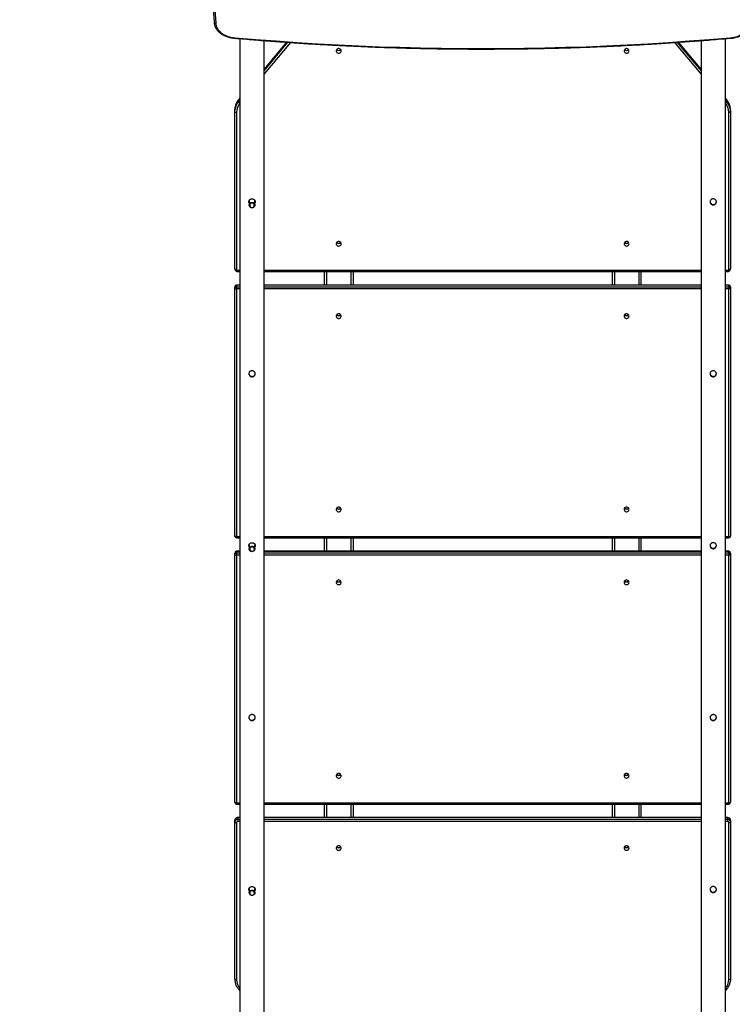
# Model space of a CAD drawing. Units: centimetres. Extents: x 4636 to 6583, y -972 to 451.
# Drawn here: x 5806 to 5929, y -520 to -349 of the extents above; entities that cross this region are included whole.
import ezdxf

# ---------------------------------------------------------------- set-up
doc = ezdxf.new("R2010")
doc.units = ezdxf.units.CM
doc.layers.add('VP-DIM', color=7, linetype='Continuous')
doc.layers.add('VP-EQ', color=7, linetype='Continuous', true_color=0x8a3492)
doc.dimstyles.new('Strefa', dxfattribs={"dimtxt": 14, "dimasz": 20, "dimexe": 20, "dimexo": 50, "dimgap": 20, "dimtad": 0, "dimdec": 0, "dimzin": 0, "dimdsep": 46, "dimtxsty": 'Standard', "dimcen": 0.09, "dimadec": 0, "dimazin": 0, "dimtfac": 1, "dimtdec": 4, "dimtofl": 0, "dimtmove": 0, "dimatfit": 3, "dimfxl": 70, "dimfxlon": 1, "dimtolj": 1, "dimtzin": 0, "dimarcsym": 0})

# ---------------------------------------------------------------- blocks, each defined once
blk = doc.blocks.new('0211-1')
at = {"layer": 'VP-EQ', "color": 0, "linetype": 'Continuous', "lineweight": 25}
for p, q in [((3214.52, 513.5), (3217.76, 470.21)), ((3214.82, 513.32), (3218.06, 470.02)), ((3222.25, 467.27), (3222.25, 292.48)), ((3306.59, 292.48), (3306.59, 467.27)), ((3226.49, 292.79), (3226.49, 466.93)), ((3230.38, 466.64), (3226.49, 461.98)), ((3230.39, 466.64), (3226.49, 461.97)), ((3226.49, 461.69), (3230.61, 466.63)), ((3231.04, 466.6), (3226.49, 461.14)), ((3302.35, 461.14), (3297.79, 466.6)), ((3298.23, 466.62), (3302.35, 461.69)), ((3302.35, 461.97), (3298.44, 466.64)), ((3302.35, 461.98), (3298.45, 466.64)), ((3302.35, 466.93), (3302.35, 292.8)), ((3222.25, 456.91), (3222.02, 456.64)), ((3222.25, 456.9), (3222.02, 456.62)), ((3306.81, 456.64), (3306.59, 456.91)), ((3306.81, 456.62), (3306.59, 456.9)), ((3222.02, 456.62), (3222.02, 456.35)), ((3222.02, 456.35), (3222.25, 456.62)), ((3306.59, 456.62), (3306.81, 456.35)), ((3306.81, 456.35), (3306.81, 456.62)), ((3221.37, 454.57), (3221.37, 454.85)), ((3221.37, 427.3), (3221.37, 454.57)), ((3221.67, 454.48), (3221.67, 427.21)), ((3307.17, 427.21), (3307.17, 454.48)), ((3307.47, 454.85), (3307.47, 454.57)), ((3307.47, 454.57), (3307.47, 427.3)), ((3223.87, 439.13), (3223.87, 438.35)), ((3224.87, 438.35), (3224.87, 439.13)), ((3221.87, 427.02), (3222.25, 427.02)), ((3221.87, 426.81), (3221.87, 427.02)), ((3221.87, 426.81), (3222.25, 426.81)), ((3226.49, 427.02), (3302.35, 427.02)), ((3226.49, 426.81), (3302.35, 426.81)), ((3236.92, 426.81), (3236.92, 424.45)), ((3237.32, 426.81), (3237.32, 424.45)), ((3241.52, 426.81), (3241.52, 424.45)), ((3241.92, 426.81), (3241.92, 424.45)), ((3286.92, 426.81), (3286.92, 424.45)), ((3287.32, 426.81), (3287.32, 424.45)), ((3291.52, 426.81), (3291.52, 424.45)), ((3291.92, 426.81), (3291.92, 424.45)), ((3306.59, 427.02), (3306.97, 427.02)), ((3306.59, 426.81), (3306.97, 426.81)), ((3306.97, 426.81), (3306.97, 427.02)), ((3222.25, 424.45), (3221.67, 424.45)), ((3221.67, 424.45), (3221.67, 424.44)), ((3221.67, 424.44), (3221.67, 424.16)), ((3222.25, 424.44), (3221.67, 424.44)), ((3302.35, 424.45), (3226.49, 424.45)), ((3302.35, 424.44), (3226.49, 424.44)), ((3307.17, 424.45), (3306.59, 424.45)), ((3307.17, 424.44), (3306.59, 424.44)), ((3307.17, 424.45), (3307.17, 424.44)), ((3307.17, 424.16), (3307.17, 424.44)), ((3221.37, 423.88), (3221.37, 424.15)), ((3221.37, 380.86), (3221.37, 423.88)), ((3221.67, 424.16), (3221.67, 423.78)), ((3221.67, 424.16), (3222.25, 424.16)), ((3221.67, 423.78), (3221.67, 380.76)), ((3222.25, 423.78), (3221.67, 423.78)), ((3226.49, 424.16), (3302.35, 424.16)), ((3302.35, 423.78), (3226.49, 423.78)), ((3306.59, 424.16), (3307.17, 424.16)), ((3307.17, 423.78), (3306.59, 423.78)), ((3307.17, 424.16), (3307.17, 423.78)), ((3307.17, 380.76), (3307.17, 423.78)), ((3307.47, 424.15), (3307.47, 423.88)), ((3307.47, 423.88), (3307.47, 380.86)), ((3221.67, 380.76), (3222.25, 380.76)), ((3221.67, 380.76), (3221.67, 380.56)), ((3221.67, 380.56), (3222.25, 380.56)), ((3226.49, 380.76), (3302.35, 380.76)), ((3226.49, 380.56), (3302.35, 380.56)), ((3236.92, 380.56), (3236.92, 378.2)), ((3237.32, 380.56), (3237.32, 378.2)), ((3241.52, 380.56), (3241.52, 378.2)), ((3241.92, 380.56), (3241.92, 378.2)), ((3286.92, 380.56), (3286.92, 378.2)), ((3287.32, 380.56), (3287.32, 378.2)), ((3291.52, 380.56), (3291.52, 378.2)), ((3291.92, 380.56), (3291.92, 378.2)), ((3306.59, 380.76), (3307.17, 380.76)), ((3306.59, 380.56), (3307.17, 380.56)), ((3307.17, 380.76), (3307.17, 380.56)), ((3222.25, 378.2), (3221.67, 378.2)), ((3221.67, 378.2), (3221.67, 378.18)), ((3221.67, 378.18), (3221.67, 377.91)), ((3222.25, 378.18), (3221.67, 378.18)), ((3223.87, 379.4), (3223.87, 378.62)), ((3224.87, 378.62), (3224.87, 379.39)), ((3302.35, 378.2), (3226.49, 378.2)), ((3302.35, 378.18), (3226.49, 378.18)), ((3307.17, 378.2), (3306.59, 378.2)), ((3307.17, 378.18), (3306.59, 378.18)), ((3307.17, 378.2), (3307.17, 378.18)), ((3307.17, 377.91), (3307.17, 378.18)), ((3221.37, 377.62), (3221.37, 377.9)), ((3221.37, 334.6), (3221.37, 377.62)), ((3221.67, 377.91), (3221.67, 377.53)), ((3221.67, 377.91), (3222.25, 377.91)), ((3221.67, 377.53), (3221.67, 334.51)), ((3222.25, 377.53), (3221.67, 377.53)), ((3226.49, 377.91), (3302.35, 377.91)), ((3302.35, 377.53), (3226.49, 377.53)), ((3306.59, 377.91), (3307.17, 377.91)), ((3307.17, 377.53), (3306.59, 377.53)), ((3307.17, 377.91), (3307.17, 377.53)), ((3307.17, 334.51), (3307.17, 377.53)), ((3307.47, 377.9), (3307.47, 377.62)), ((3307.47, 377.62), (3307.47, 334.6)), ((3221.67, 334.51), (3222.25, 334.51)), ((3221.67, 334.51), (3221.67, 334.3)), ((3221.67, 334.3), (3222.25, 334.3)), ((3226.49, 334.51), (3302.35, 334.51)), ((3226.49, 334.3), (3302.35, 334.3)), ((3236.92, 334.3), (3236.92, 331.94)), ((3237.32, 334.3), (3237.32, 331.94)), ((3241.52, 334.3), (3241.52, 331.94)), ((3241.92, 334.3), (3241.92, 331.94)), ((3286.92, 334.3), (3286.92, 331.94)), ((3287.32, 334.3), (3287.32, 331.94)), ((3291.52, 334.3), (3291.52, 331.94)), ((3291.92, 334.3), (3291.92, 331.94)), ((3306.59, 334.51), (3307.17, 334.51)), ((3306.59, 334.3), (3307.17, 334.3)), ((3307.17, 334.51), (3307.17, 334.3)), ((3222.25, 331.94), (3221.87, 331.94)), ((3221.87, 331.94), (3221.87, 331.93)), ((3221.87, 331.93), (3221.87, 331.65)), ((3222.25, 331.93), (3221.87, 331.93)), ((3302.35, 331.94), (3226.49, 331.94)), ((3302.35, 331.93), (3226.49, 331.93)), ((3306.97, 331.94), (3306.59, 331.94)), ((3306.97, 331.93), (3306.59, 331.93)), ((3306.97, 331.94), (3306.97, 331.93)), ((3306.97, 331.65), (3306.97, 331.93)), ((3221.37, 331.17), (3221.37, 331.45)), ((3221.37, 303.91), (3221.37, 331.17)), ((3221.67, 331.08), (3221.67, 303.82)), ((3221.87, 331.65), (3221.87, 331.27)), ((3221.87, 331.65), (3222.25, 331.65)), ((3222.25, 331.27), (3221.87, 331.27)), ((3226.49, 331.65), (3302.35, 331.65)), ((3302.35, 331.27), (3226.49, 331.27)), ((3306.59, 331.65), (3306.97, 331.65)), ((3306.97, 331.27), (3306.59, 331.27)), ((3306.97, 331.65), (3306.97, 331.27)), ((3307.17, 303.82), (3307.17, 331.08)), ((3307.47, 331.45), (3307.47, 331.17)), ((3307.47, 331.17), (3307.47, 303.91)), ((3223.87, 319.67), (3223.87, 318.88)), ((3224.87, 318.88), (3224.87, 319.66)), ((3222.02, 302.12), (3222.25, 301.85)), ((3306.59, 301.85), (3306.81, 302.12))]:
    blk.add_line(p, q, dxfattribs=at)
at = {"layer": 'VP-EQ', "color": 0, "linetype": 'Continuous', "lineweight": 25, "flags": 128}
for points in [[(3218.06, 470.02), (3218.08, 469.76), (3218.13, 469.51), (3218.22, 469.26), (3218.34, 469.02), (3218.5, 468.78), (3218.69, 468.56), (3218.91, 468.36), (3219.16, 468.17), (3219.43, 468), (3219.72, 467.85), (3220.04, 467.72), (3220.37, 467.61), (3220.71, 467.53), (3221.07, 467.47), (3221.43, 467.43)], [(3307.41, 467.43), (3307.77, 467.47), (3308.12, 467.53), (3308.47, 467.61), (3308.8, 467.72), (3309.11, 467.85), (3309.41, 468), (3309.68, 468.17), (3309.92, 468.36), (3310.14, 468.56), (3310.33, 468.78), (3310.49, 469.02), (3310.61, 469.26), (3310.7, 469.51), (3310.76, 469.76), (3310.78, 470.02)], [(3221.43, 467.43), (3224.99, 467.13), (3228.56, 466.86), (3232.14, 466.61), (3235.72, 466.39), (3239.3, 466.19), (3242.88, 466.02), (3246.47, 465.87), (3250.05, 465.76), (3253.64, 465.66), (3257.23, 465.6), (3260.83, 465.56), (3264.42, 465.55), (3268.01, 465.56), (3271.6, 465.6), (3275.19, 465.66), (3278.78, 465.76), (3282.37, 465.87), (3285.95, 466.02), (3289.54, 466.19), (3293.12, 466.39), (3296.7, 466.61), (3300.27, 466.86), (3303.84, 467.13), (3307.41, 467.43)], [(3239.84, 465.14), (3239.82, 465.26), (3239.77, 465.37), (3239.68, 465.45), (3239.57, 465.51), (3239.45, 465.54), (3239.32, 465.53), (3239.2, 465.49), (3239.11, 465.41), (3239.03, 465.31), (3239, 465.2), (3239, 465.08), (3239.03, 464.96), (3239.11, 464.86), (3239.2, 464.79), (3239.32, 464.74), (3239.45, 464.73), (3239.57, 464.76), (3239.68, 464.82), (3239.77, 464.91), (3239.82, 465.02), (3239.84, 465.14)], [(3289.84, 465.14), (3289.82, 465.26), (3289.77, 465.37), (3289.68, 465.45), (3289.57, 465.51), (3289.45, 465.54), (3289.32, 465.53), (3289.2, 465.49), (3289.11, 465.41), (3289.03, 465.31), (3289, 465.2), (3289, 465.08), (3289.03, 464.96), (3289.11, 464.86), (3289.2, 464.79), (3289.32, 464.74), (3289.45, 464.73), (3289.57, 464.76), (3289.68, 464.82), (3289.77, 464.91), (3289.82, 465.02), (3289.84, 465.14)], [(3221.37, 454.57), (3221.38, 454.81), (3221.4, 455.01)], [(3222.02, 456.64), (3222.02, 456.64), (3222.02, 456.62)], [(3306.81, 456.62), (3306.81, 456.64), (3306.81, 456.64)], [(3221.37, 454.57), (3221.37, 454.55), (3221.39, 454.54), (3221.42, 454.52), (3221.45, 454.51), (3221.5, 454.49), (3221.55, 454.49), (3221.61, 454.48), (3221.67, 454.48)], [(3307.17, 454.48), (3307.23, 454.48), (3307.28, 454.49), (3307.33, 454.49), (3307.38, 454.51), (3307.42, 454.52), (3307.44, 454.54), (3307.46, 454.55), (3307.47, 454.57)], [(3224.5, 437.89), (3224.36, 437.88), (3224.23, 437.9), (3224.1, 437.95), (3224, 438.03), (3223.92, 438.14), (3223.88, 438.26), (3223.87, 438.39), (3223.9, 438.51), (3223.96, 438.63), (3224.06, 438.72), (3224.17, 438.79), (3224.3, 438.82), (3224.44, 438.82), (3224.57, 438.78), (3224.69, 438.71), (3224.78, 438.62), (3224.84, 438.5), (3224.87, 438.38), (3224.86, 438.25), (3224.81, 438.13), (3224.73, 438.02), (3224.62, 437.94), (3224.5, 437.89)], [(3224.47, 437.95), (3224.58, 438), (3224.67, 438.07), (3224.73, 438.17), (3224.76, 438.28), (3224.76, 438.39), (3224.72, 438.5), (3224.65, 438.59), (3224.55, 438.65), (3224.44, 438.69), (3224.32, 438.7), (3224.21, 438.67), (3224.11, 438.61), (3224.03, 438.52), (3223.98, 438.42), (3223.97, 438.3), (3223.99, 438.19), (3224.05, 438.09), (3224.13, 438.01), (3224.23, 437.96), (3224.35, 437.94), (3224.47, 437.95)], [(3239.84, 431.64), (3239.82, 431.75), (3239.77, 431.86), (3239.68, 431.95), (3239.57, 432.01), (3239.45, 432.04), (3239.32, 432.03), (3239.2, 431.99), (3239.11, 431.91), (3239.03, 431.81), (3239, 431.7), (3239, 431.58), (3239.03, 431.46), (3239.11, 431.36), (3239.2, 431.29), (3239.32, 431.24), (3239.45, 431.23), (3239.57, 431.26), (3239.68, 431.32), (3239.77, 431.41), (3239.82, 431.52), (3239.84, 431.64)], [(3289.84, 431.64), (3289.82, 431.75), (3289.77, 431.86), (3289.68, 431.95), (3289.57, 432.01), (3289.45, 432.04), (3289.32, 432.03), (3289.2, 431.99), (3289.11, 431.91), (3289.03, 431.81), (3289, 431.7), (3289, 431.58), (3289.03, 431.46), (3289.11, 431.36), (3289.2, 431.29), (3289.32, 431.24), (3289.45, 431.23), (3289.57, 431.26), (3289.68, 431.32), (3289.77, 431.41), (3289.82, 431.52), (3289.84, 431.64)], [(3221.37, 427.3), (3221.37, 427.28), (3221.39, 427.27), (3221.42, 427.25), (3221.45, 427.24), (3221.5, 427.23), (3221.55, 427.22), (3221.61, 427.21), (3221.67, 427.21)], [(3307.17, 427.21), (3307.23, 427.21), (3307.28, 427.22), (3307.33, 427.23), (3307.38, 427.24), (3307.42, 427.25), (3307.44, 427.27), (3307.46, 427.28), (3307.47, 427.3)], [(3221.37, 423.88), (3221.37, 423.86), (3221.39, 423.84), (3221.42, 423.82), (3221.45, 423.81), (3221.5, 423.8), (3221.55, 423.79), (3221.61, 423.79), (3221.67, 423.78)], [(3307.47, 423.88), (3307.46, 423.86), (3307.44, 423.84), (3307.42, 423.82), (3307.38, 423.81), (3307.33, 423.8), (3307.28, 423.79), (3307.23, 423.79), (3307.17, 423.78)], [(3239.42, 419.48), (3239.29, 419.46), (3239.18, 419.41), (3239.08, 419.32), (3239.02, 419.22), (3238.99, 419.1), (3239, 418.98), (3239.05, 418.87), (3239.13, 418.78), (3239.23, 418.71), (3239.35, 418.67), (3239.48, 418.67), (3239.6, 418.71), (3239.71, 418.78), (3239.79, 418.87), (3239.83, 418.98), (3239.84, 419.1), (3239.81, 419.22), (3239.75, 419.32), (3239.66, 419.41), (3239.54, 419.46), (3239.42, 419.48)], [(3289.42, 419.48), (3289.29, 419.46), (3289.18, 419.41), (3289.08, 419.32), (3289.02, 419.22), (3288.99, 419.1), (3289, 418.98), (3289.05, 418.87), (3289.13, 418.78), (3289.23, 418.71), (3289.35, 418.67), (3289.48, 418.67), (3289.6, 418.71), (3289.71, 418.78), (3289.79, 418.87), (3289.83, 418.98), (3289.84, 419.1), (3289.81, 419.22), (3289.75, 419.32), (3289.66, 419.41), (3289.54, 419.46), (3289.42, 419.48)], [(3239.42, 385.88), (3239.29, 385.86), (3239.18, 385.81), (3239.08, 385.73), (3239.02, 385.62), (3238.99, 385.51), (3239, 385.39), (3239.05, 385.27), (3239.13, 385.18), (3239.23, 385.11), (3239.35, 385.08), (3239.48, 385.08), (3239.6, 385.11), (3239.71, 385.18), (3239.79, 385.27), (3239.83, 385.39), (3239.84, 385.51), (3239.81, 385.62), (3239.75, 385.73), (3239.66, 385.81), (3239.54, 385.86), (3239.42, 385.88)], [(3289.42, 385.88), (3289.29, 385.86), (3289.18, 385.81), (3289.08, 385.73), (3289.02, 385.62), (3288.99, 385.51), (3289, 385.39), (3289.05, 385.27), (3289.13, 385.18), (3289.23, 385.11), (3289.35, 385.08), (3289.48, 385.08), (3289.6, 385.11), (3289.71, 385.18), (3289.79, 385.27), (3289.83, 385.39), (3289.84, 385.51), (3289.81, 385.62), (3289.75, 385.73), (3289.66, 385.81), (3289.54, 385.86), (3289.42, 385.88)], [(3221.67, 380.76), (3221.61, 380.77), (3221.55, 380.77), (3221.5, 380.78), (3221.45, 380.79), (3221.42, 380.81), (3221.39, 380.82), (3221.37, 380.84), (3221.37, 380.86)], [(3307.17, 380.76), (3307.23, 380.77), (3307.28, 380.77), (3307.33, 380.78), (3307.38, 380.79), (3307.42, 380.81), (3307.44, 380.82), (3307.46, 380.84), (3307.47, 380.86)], [(3224.87, 378.62), (3224.85, 378.49), (3224.8, 378.38), (3224.71, 378.27), (3224.6, 378.2), (3224.47, 378.15), (3224.34, 378.14), (3224.21, 378.17), (3224.08, 378.23), (3223.98, 378.31), (3223.91, 378.42), (3223.87, 378.55), (3223.87, 378.68), (3223.91, 378.8), (3223.98, 378.91), (3224.07, 379), (3224.19, 379.06), (3224.33, 379.09), (3224.46, 379.08), (3224.59, 379.04), (3224.7, 378.97), (3224.79, 378.87), (3224.85, 378.75), (3224.87, 378.62)], [(3224.77, 378.59), (3224.75, 378.7), (3224.69, 378.8), (3224.61, 378.88), (3224.51, 378.94), (3224.39, 378.96), (3224.27, 378.95), (3224.16, 378.91), (3224.07, 378.84), (3224, 378.75), (3223.97, 378.64), (3223.97, 378.52), (3224.01, 378.42), (3224.08, 378.32), (3224.17, 378.25), (3224.28, 378.21), (3224.4, 378.21), (3224.52, 378.23), (3224.62, 378.29), (3224.7, 378.37), (3224.75, 378.48), (3224.77, 378.59)], [(3221.37, 377.62), (3221.37, 377.6), (3221.39, 377.59), (3221.42, 377.57), (3221.45, 377.56), (3221.5, 377.54), (3221.55, 377.54), (3221.61, 377.53), (3221.67, 377.53)], [(3307.47, 377.62), (3307.46, 377.6), (3307.44, 377.59), (3307.42, 377.57), (3307.38, 377.56), (3307.33, 377.54), (3307.28, 377.54), (3307.23, 377.53), (3307.17, 377.53)], [(3239.42, 373.22), (3239.29, 373.2), (3239.18, 373.15), (3239.08, 373.07), (3239.02, 372.96), (3238.99, 372.85), (3239, 372.73), (3239.05, 372.61), (3239.13, 372.52), (3239.23, 372.45), (3239.35, 372.42), (3239.48, 372.42), (3239.6, 372.45), (3239.71, 372.52), (3239.79, 372.61), (3239.83, 372.73), (3239.84, 372.85), (3239.81, 372.96), (3239.75, 373.07), (3239.66, 373.15), (3239.54, 373.2), (3239.42, 373.22)], [(3289.42, 373.22), (3289.29, 373.2), (3289.18, 373.15), (3289.08, 373.07), (3289.02, 372.96), (3288.99, 372.85), (3289, 372.73), (3289.05, 372.61), (3289.13, 372.52), (3289.23, 372.45), (3289.35, 372.42), (3289.48, 372.42), (3289.6, 372.45), (3289.71, 372.52), (3289.79, 372.61), (3289.83, 372.73), (3289.84, 372.85), (3289.81, 372.96), (3289.75, 373.07), (3289.66, 373.15), (3289.54, 373.2), (3289.42, 373.22)], [(3239.42, 339.62), (3239.29, 339.61), (3239.18, 339.55), (3239.08, 339.47), (3239.02, 339.37), (3238.99, 339.25), (3239, 339.13), (3239.05, 339.02), (3239.13, 338.92), (3239.23, 338.86), (3239.35, 338.82), (3239.48, 338.82), (3239.6, 338.86), (3239.71, 338.92), (3239.79, 339.02), (3239.83, 339.13), (3239.84, 339.25), (3239.81, 339.37), (3239.75, 339.47), (3239.66, 339.55), (3239.54, 339.61), (3239.42, 339.62)], [(3289.42, 339.62), (3289.29, 339.61), (3289.18, 339.55), (3289.08, 339.47), (3289.02, 339.37), (3288.99, 339.25), (3289, 339.13), (3289.05, 339.02), (3289.13, 338.92), (3289.23, 338.86), (3289.35, 338.82), (3289.48, 338.82), (3289.6, 338.86), (3289.71, 338.92), (3289.79, 339.02), (3289.83, 339.13), (3289.84, 339.25), (3289.81, 339.37), (3289.75, 339.47), (3289.66, 339.55), (3289.54, 339.61), (3289.42, 339.62)], [(3221.67, 334.51), (3221.61, 334.51), (3221.55, 334.52), (3221.5, 334.52), (3221.45, 334.54), (3221.42, 334.55), (3221.39, 334.57), (3221.37, 334.58), (3221.37, 334.6)], [(3307.17, 334.51), (3307.23, 334.51), (3307.28, 334.52), (3307.33, 334.52), (3307.38, 334.54), (3307.42, 334.55), (3307.44, 334.57), (3307.46, 334.58), (3307.47, 334.6)], [(3221.37, 331.17), (3221.37, 331.16), (3221.39, 331.14), (3221.42, 331.12), (3221.45, 331.11), (3221.5, 331.1), (3221.55, 331.09), (3221.61, 331.08), (3221.67, 331.08)], [(3307.17, 331.08), (3307.23, 331.08), (3307.28, 331.09), (3307.33, 331.1), (3307.38, 331.11), (3307.42, 331.12), (3307.44, 331.14), (3307.46, 331.16), (3307.47, 331.17)], [(3239.42, 327.06), (3239.29, 327.04), (3239.18, 326.99), (3239.08, 326.91), (3239.02, 326.8), (3238.99, 326.69), (3239, 326.57), (3239.05, 326.45), (3239.13, 326.36), (3239.23, 326.29), (3239.35, 326.26), (3239.48, 326.26), (3239.6, 326.29), (3239.71, 326.36), (3239.79, 326.45), (3239.83, 326.57), (3239.84, 326.69), (3239.81, 326.8), (3239.75, 326.91), (3239.66, 326.99), (3239.54, 327.04), (3239.42, 327.06)], [(3289.42, 327.06), (3289.29, 327.04), (3289.18, 326.99), (3289.08, 326.91), (3289.02, 326.8), (3288.99, 326.69), (3289, 326.57), (3289.05, 326.45), (3289.13, 326.36), (3289.23, 326.29), (3289.35, 326.26), (3289.48, 326.26), (3289.6, 326.29), (3289.71, 326.36), (3289.79, 326.45), (3289.83, 326.57), (3289.84, 326.69), (3289.81, 326.8), (3289.75, 326.91), (3289.66, 326.99), (3289.54, 327.04), (3289.42, 327.06)], [(3223.87, 318.85), (3223.88, 318.98), (3223.92, 319.1), (3224, 319.21), (3224.11, 319.29), (3224.23, 319.34), (3224.37, 319.36), (3224.5, 319.34), (3224.63, 319.29), (3224.73, 319.2), (3224.81, 319.1), (3224.86, 318.98), (3224.87, 318.85), (3224.84, 318.72), (3224.77, 318.61), (3224.68, 318.51), (3224.56, 318.45), (3224.43, 318.41), (3224.3, 318.41), (3224.17, 318.45), (3224.05, 318.52), (3223.96, 318.61), (3223.9, 318.73), (3223.87, 318.85)], [(3223.97, 318.83), (3223.99, 318.72), (3224.05, 318.62), (3224.14, 318.54), (3224.24, 318.49), (3224.36, 318.47), (3224.48, 318.49), (3224.59, 318.54), (3224.68, 318.61), (3224.74, 318.71), (3224.77, 318.82), (3224.76, 318.93), (3224.72, 319.04), (3224.64, 319.13), (3224.54, 319.19), (3224.43, 319.23), (3224.31, 319.23), (3224.2, 319.19), (3224.1, 319.13), (3224.02, 319.04), (3223.98, 318.94), (3223.97, 318.83)], [(3221.37, 303.91), (3221.37, 303.89), (3221.39, 303.88), (3221.42, 303.86), (3221.45, 303.85), (3221.5, 303.83), (3221.55, 303.83), (3221.61, 303.82), (3221.67, 303.82)], [(3307.17, 303.82), (3307.23, 303.82), (3307.28, 303.83), (3307.33, 303.83), (3307.38, 303.85), (3307.42, 303.86), (3307.44, 303.88), (3307.46, 303.89), (3307.47, 303.91)], [(3307.47, 303.91), (3307.46, 303.67), (3307.43, 303.47)], [(3306.59, 302.21), (3306.63, 302.19), (3306.67, 302.16), (3306.71, 302.14), (3306.75, 302.12), (3306.78, 302.11), (3306.8, 302.11), (3306.81, 302.12)]]:
    blk.add_lwpolyline(points, dxfattribs=at)
at = {"layer": 'VP-EQ', "color": 0, "linetype": 'Continuous', "lineweight": 25}
for centre, radius, start, end in [((3239.42, 465.63), 0.436, 216.7079, 323.2921), ((3239.42, 465.69), 0.461, 222.6601, 270.2457), ((3239.42, 465.69), 0.461, 269.7528, 317.3413), ((3289.42, 465.63), 0.436, 216.7094, 323.2906), ((3289.42, 465.69), 0.461, 222.6594, 270.2465), ((3289.42, 465.69), 0.457, 269.5613, 317.5328), ((3224.14, 454.84), 2.77, 139.8731, 179.8293), ((3224.16, 454.55), 2.79, 139.9623, 170.5476), ((3224.16, 454.47), 2.49, 139.8723, 179.8296), ((3222.56, 456.59), 0.596, 203.7112, 237.7724), ((3304.67, 454.47), 2.49, 0.1705, 40.1276), ((3306.27, 456.59), 0.596, 302.2255, 336.2939), ((3304.68, 454.83), 2.79, 11.199, 40.0337), ((3304.68, 454.55), 2.79, 11.8399, 40.0312), ((3304.74, 454.57), 2.72, 0.0094, 11.7284), ((3304.74, 454.85), 2.72, 0.0062, 11.0847), ((3239.42, 432.13), 0.436, 216.7079, 323.2921), ((3239.42, 432.19), 0.461, 222.6601, 270.2457), ((3239.42, 432.19), 0.461, 269.7528, 317.3413), ((3289.42, 432.13), 0.436, 216.7094, 323.2906), ((3289.42, 432.19), 0.461, 222.6594, 270.2465), ((3289.42, 432.19), 0.457, 269.5613, 317.5328), ((3221.86, 427.21), 0.195, 181.4571, 271.3768), ((3306.97, 427.21), 0.195, 268.6216, 358.5478), ((3221.67, 424.15), 0.3, 90, 180), ((3221.66, 424.14), 0.293, 88.6246, 178.5437), ((3307.17, 424.15), 0.3, 0, 90), ((3307.17, 424.14), 0.293, 1.454, 91.3776), ((3221.66, 423.87), 0.293, 88.6209, 178.5474), ((3307.17, 423.87), 0.293, 1.4503, 91.3814), ((3239.42, 419.56), 0.436, 216.693, 323.307), ((3239.41, 419.62), 0.457, 222.4829, 270.4196), ((3239.42, 419.62), 0.457, 269.579, 317.5185), ((3289.42, 419.56), 0.436, 216.6981, 323.3019), ((3289.41, 419.62), 0.457, 222.4822, 270.4203), ((3289.42, 419.62), 0.454, 269.3929, 317.7046), ((3239.42, 385.97), 0.436, 216.693, 323.307), ((3239.41, 386.03), 0.457, 222.4829, 270.4196), ((3239.42, 386.03), 0.457, 269.579, 317.5185), ((3289.42, 385.97), 0.436, 216.6981, 323.3019), ((3289.41, 386.03), 0.457, 222.4822, 270.4203), ((3289.42, 386.02), 0.454, 269.3929, 317.7046), ((3221.67, 380.86), 0.3, 180, 270), ((3307.17, 380.86), 0.3, 270, 0), ((3221.67, 377.9), 0.3, 90, 180), ((3221.66, 377.89), 0.293, 88.6204, 178.5467), ((3307.17, 377.9), 0.3, 0, 90), ((3307.17, 377.89), 0.293, 1.451, 91.3818), ((3221.66, 377.61), 0.293, 88.6228, 178.5456), ((3307.17, 377.61), 0.293, 1.4522, 91.3795), ((3239.42, 373.31), 0.436, 216.6936, 323.3064), ((3239.41, 373.37), 0.459, 222.5705, 270.3337), ((3239.42, 373.37), 0.459, 269.6649, 317.431), ((3289.42, 373.31), 0.436, 216.6987, 323.3013), ((3289.41, 373.37), 0.459, 222.5698, 270.3344), ((3289.42, 373.37), 0.456, 269.4761, 317.6197), ((3239.42, 339.71), 0.436, 216.6915, 323.3085), ((3239.41, 339.77), 0.459, 222.5716, 270.3325), ((3239.42, 339.77), 0.459, 269.666, 317.4298), ((3289.42, 339.71), 0.436, 216.6965, 323.3035), ((3289.41, 339.77), 0.459, 222.5709, 270.3333), ((3289.42, 339.77), 0.456, 269.4773, 317.6186), ((3221.67, 334.6), 0.3, 180, 270), ((3307.17, 334.6), 0.3, 270, 0), ((3221.86, 331.44), 0.488, 88.62, 178.5467), ((3306.98, 331.44), 0.488, 1.4511, 91.3809), ((3221.86, 331.16), 0.488, 88.62, 178.5467), ((3221.86, 331.08), 0.195, 88.6218, 178.5443), ((3306.98, 331.16), 0.488, 1.4511, 91.3809), ((3306.97, 331.08), 0.195, 1.4508, 91.3798), ((3239.42, 327.15), 0.436, 216.6933, 323.3067), ((3239.41, 327.21), 0.458, 222.5277, 270.3757), ((3239.42, 327.21), 0.458, 269.6229, 317.4738), ((3289.42, 327.15), 0.436, 216.6984, 323.3016), ((3289.41, 327.21), 0.458, 222.5269, 270.3764), ((3289.42, 327.21), 0.455, 269.4355, 317.6612), ((3224.09, 303.91), 2.72, 180.007, 191.7308), ((3224.16, 303.83), 2.49, 180.1703, 220.1279), ((3304.67, 303.83), 2.49, 319.8723, 359.8296), ((3222.02, 302.44), 0.318, 270.6643, 315.4849)]:
    blk.add_arc(centre, radius, start, end, dxfattribs=at)
for points, knots in [([(3217.76, 470.22), (3217.76, 470.2), (3217.77, 470.15), (3217.82, 470.09), (3217.9, 470.04), (3217.98, 470.02), (3218.03, 470.02), (3218.06, 470.02), (3218.06, 470.02)], [0, 0, 0, 0, 0.214634, 0.42918, 0.643833, 0.858507, 0.989631, 1, 1, 1, 1]), ([(3217.76, 470.18), (3217.76, 470.16), (3217.76, 470.05), (3217.79, 469.85), (3217.85, 469.59), (3217.94, 469.34), (3218.06, 469.1), (3218.22, 468.87), (3218.4, 468.64), (3218.6, 468.43), (3218.84, 468.24), (3219.09, 468.06), (3219.37, 467.9), (3219.67, 467.75), (3219.98, 467.63), (3220.31, 467.52), (3220.64, 467.44), (3220.99, 467.38), (3221.24, 467.36), (3221.38, 467.35), (3221.4, 467.35)], [0, 0, 0, 0, 0.0161302, 0.0754935, 0.1348821, 0.1944307, 0.2542542, 0.314419, 0.3749399, 0.4357941, 0.496917, 0.5582436, 0.6197133, 0.6812583, 0.7428448, 0.8044367, 0.8660219, 0.9275968, 0.9891614, 1, 1, 1, 1]), ([(3307.43, 467.35), (3307.48, 467.35), (3307.65, 467.36), (3307.93, 467.4), (3308.28, 467.46), (3308.61, 467.55), (3308.93, 467.66), (3309.24, 467.79), (3309.54, 467.94), (3309.81, 468.1), (3310.06, 468.29), (3310.29, 468.49), (3310.49, 468.71), (3310.67, 468.94), (3310.81, 469.18), (3310.93, 469.43), (3311.01, 469.68), (3311.06, 469.94), (3311.08, 470.12), (3311.08, 470.21), (3311.08, 470.22)], [0, 0, 0, 0, 0.025814, 0.086775, 0.14778, 0.208816, 0.269895, 0.331013, 0.392167, 0.453338, 0.514489, 0.575567, 0.636515, 0.697244, 0.757679, 0.817757, 0.877438, 0.936743, 0.992469, 1, 1, 1, 1]), ([(3221.4, 467.35), (3221.41, 467.35), (3221.41, 467.35), (3221.42, 467.38), (3221.42, 467.42), (3221.43, 467.43), (3221.43, 467.43)], [0, 0, 0, 0, 0.289256, 0.717784, 0.976892, 1, 1, 1, 1]), ([(3221.4, 467.35), (3221.81, 467.31), (3223.31, 467.18), (3225.91, 466.97), (3229.21, 466.72), (3232.51, 466.49), (3235.81, 466.29), (3239.12, 466.11), (3242.43, 465.95), (3245.74, 465.81), (3249.05, 465.7), (3252.36, 465.6), (3255.67, 465.53), (3258.99, 465.49), (3262.3, 465.46), (3265.62, 465.46), (3268.94, 465.48), (3272.25, 465.52), (3275.56, 465.58), (3278.88, 465.67), (3282.19, 465.78), (3285.5, 465.91), (3288.81, 466.06), (3292.12, 466.24), (3295.42, 466.43), (3298.72, 466.65), (3302.02, 466.9), (3304.92, 467.13), (3306.72, 467.29), (3307.43, 467.35)], [0, 0, 0, 0, 0.014186, 0.05263, 0.091073, 0.129516, 0.167959, 0.206402, 0.244845, 0.283289, 0.321732, 0.360175, 0.398618, 0.437061, 0.475505, 0.513948, 0.552391, 0.590834, 0.629277, 0.66772, 0.706164, 0.744607, 0.78305, 0.821493, 0.859936, 0.89838, 0.936823, 0.975266, 1, 1, 1, 1]), ([(3307.43, 467.35), (3307.43, 467.35), (3307.42, 467.35), (3307.42, 467.38), (3307.41, 467.42), (3307.41, 467.43), (3307.41, 467.43)], [0, 0, 0, 0, 0.288247, 0.717391, 0.976865, 1, 1, 1, 1]), ([(3221.44, 455.46), (3221.44, 455.45), (3221.41, 455.35), (3221.38, 455.14), (3221.37, 454.95), (3221.37, 454.85)], [0, 0, 0, 0, 0.0453484, 0.5206316, 1, 1, 1, 1]), ([(3222.02, 456.64), (3221.99, 456.6), (3221.89, 456.47), (3221.75, 456.26), (3221.61, 456), (3221.51, 455.73), (3221.46, 455.55), (3221.44, 455.46)], [0, 0, 0, 0, 0.12431, 0.348724, 0.573099, 0.797308, 1, 1, 1, 1]), ([(3307.41, 455.37), (3307.4, 455.45), (3307.36, 455.62), (3307.27, 455.87), (3307.15, 456.14), (3307, 456.4), (3306.87, 456.56), (3306.81, 456.64)], [0, 0, 0, 0, 0.157553, 0.367212, 0.576938, 0.786762, 1, 1, 1, 1]), ([(3223.82, 438.93), (3223.82, 438.99), (3223.83, 439.1), (3223.93, 439.25), (3224.06, 439.36), (3224.22, 439.42), (3224.38, 439.44), (3224.55, 439.41), (3224.71, 439.34), (3224.84, 439.22), (3224.91, 439.06), (3224.92, 438.88), (3224.9, 438.76), (3224.87, 438.71), (3224.87, 438.71)], [0, 0, 0, 0, 0.092315, 0.184554, 0.27877, 0.37438, 0.440158, 0.532534, 0.624847, 0.718977, 0.814607, 0.908166, 0.999291, 1, 1, 1, 1]), ([(3223.82, 439), (3223.82, 438.94), (3223.82, 438.87), (3223.86, 438.8), (3223.87, 438.79)], [0, 0, 0, 0, 0.805254, 1, 1, 1, 1]), ([(3223.87, 438.73), (3223.85, 438.76), (3223.82, 438.82), (3223.82, 438.89), (3223.82, 438.93)], [0, 0, 0, 0, 0.4078636, 1, 1, 1, 1]), ([(3224.87, 438.8), (3224.88, 438.82), (3224.91, 438.89), (3224.91, 438.96), (3224.91, 439)], [0, 0, 0, 0, 0.4008919, 1, 1, 1, 1]), ([(3303.92, 438.93), (3303.92, 438.99), (3303.93, 439.1), (3304.03, 439.25), (3304.16, 439.36), (3304.32, 439.42), (3304.48, 439.44), (3304.65, 439.41), (3304.81, 439.34), (3304.94, 439.22), (3305.01, 439.06), (3305.02, 438.88), (3304.98, 438.71), (3304.87, 438.56), (3304.73, 438.44), (3304.58, 438.39), (3304.43, 438.38), (3304.28, 438.41), (3304.12, 438.5), (3304, 438.64), (3303.93, 438.79), (3303.92, 438.89), (3303.92, 438.93)], [0, 0, 0, 0, 0.052438, 0.104832, 0.158349, 0.212658, 0.250025, 0.302493, 0.354929, 0.4084, 0.46272, 0.515863, 0.567624, 0.619953, 0.673889, 0.728022, 0.749976, 0.802448, 0.854879, 0.908353, 0.962672, 1, 1, 1, 1]), ([(3303.92, 439), (3303.92, 438.94), (3303.93, 438.83), (3304.02, 438.66), (3304.16, 438.54), (3304.32, 438.46), (3304.48, 438.44), (3304.65, 438.47), (3304.81, 438.56), (3304.93, 438.7), (3305.01, 438.86), (3305.01, 438.96), (3305.01, 439)], [0, 0, 0, 0, 0.104331, 0.208549, 0.315502, 0.42441, 0.500061, 0.604486, 0.708818, 0.815644, 0.92459, 1, 1, 1, 1]), ([(3221.37, 427.3), (3221.37, 427.27), (3221.37, 427.19), (3221.41, 427.08), (3221.48, 426.98), (3221.58, 426.9), (3221.69, 426.84), (3221.79, 426.81), (3221.85, 426.81), (3221.87, 426.81)], [0, 0, 0, 0, 0.133366, 0.291932, 0.450113, 0.608527, 0.767682, 0.928026, 1, 1, 1, 1]), ([(3306.97, 426.81), (3307, 426.81), (3307.08, 426.82), (3307.19, 426.86), (3307.3, 426.93), (3307.38, 427.02), (3307.44, 427.13), (3307.46, 427.23), (3307.47, 427.29), (3307.47, 427.3)], [0, 0, 0, 0, 0.127368, 0.290128, 0.4535384, 0.6167842, 0.7792476, 0.9404844, 1, 1, 1, 1]), ([(3223.82, 409.07), (3223.82, 409.12), (3223.83, 409.24), (3223.93, 409.38), (3224.06, 409.5), (3224.22, 409.55), (3224.38, 409.57), (3224.55, 409.55), (3224.71, 409.47), (3224.84, 409.35), (3224.91, 409.19), (3224.92, 409.01), (3224.88, 408.84), (3224.77, 408.69), (3224.63, 408.58), (3224.48, 408.53), (3224.33, 408.52), (3224.18, 408.54), (3224.02, 408.63), (3223.9, 408.77), (3223.83, 408.92), (3223.82, 409.02), (3223.82, 409.07)], [0, 0, 0, 0, 0.052437, 0.104831, 0.158348, 0.212657, 0.250021, 0.302492, 0.354926, 0.408398, 0.462716, 0.51586, 0.56762, 0.619949, 0.67389, 0.72802, 0.749977, 0.802449, 0.854876, 0.908354, 0.962671, 1, 1, 1, 1]), ([(3223.82, 409.13), (3223.82, 409.07), (3223.83, 408.96), (3223.92, 408.8), (3224.06, 408.67), (3224.22, 408.6), (3224.38, 408.58), (3224.55, 408.61), (3224.71, 408.7), (3224.83, 408.83), (3224.91, 408.99), (3224.91, 409.09), (3224.91, 409.13)], [0, 0, 0, 0, 0.10433, 0.208553, 0.315506, 0.424419, 0.500056, 0.604487, 0.708819, 0.81564, 0.924585, 1, 1, 1, 1]), ([(3303.92, 409.07), (3303.92, 409.12), (3303.93, 409.24), (3304.03, 409.38), (3304.16, 409.5), (3304.32, 409.55), (3304.48, 409.57), (3304.65, 409.55), (3304.81, 409.47), (3304.94, 409.35), (3305.01, 409.19), (3305.02, 409.01), (3304.98, 408.84), (3304.87, 408.69), (3304.73, 408.58), (3304.58, 408.53), (3304.43, 408.52), (3304.28, 408.54), (3304.12, 408.63), (3304, 408.77), (3303.93, 408.92), (3303.92, 409.02), (3303.92, 409.07)], [0, 0, 0, 0, 0.052438, 0.104832, 0.158349, 0.212657, 0.250025, 0.302493, 0.354926, 0.408401, 0.462718, 0.515863, 0.567621, 0.619951, 0.673888, 0.728022, 0.749975, 0.802448, 0.854877, 0.908353, 0.962671, 1, 1, 1, 1]), ([(3303.92, 409.13), (3303.92, 409.07), (3303.93, 408.96), (3304.02, 408.8), (3304.16, 408.67), (3304.32, 408.6), (3304.48, 408.58), (3304.65, 408.61), (3304.81, 408.7), (3304.93, 408.83), (3305.01, 408.99), (3305.01, 409.09), (3305.01, 409.13)], [0, 0, 0, 0, 0.10433, 0.208553, 0.315505, 0.424411, 0.500062, 0.604486, 0.708817, 0.815642, 0.924587, 1, 1, 1, 1]), ([(3223.82, 379.2), (3223.82, 379.26), (3223.83, 379.37), (3223.93, 379.52), (3224.06, 379.63), (3224.22, 379.69), (3224.38, 379.7), (3224.55, 379.68), (3224.71, 379.6), (3224.84, 379.48), (3224.91, 379.32), (3224.92, 379.15), (3224.9, 379.03), (3224.87, 378.98), (3224.87, 378.98)], [0, 0, 0, 0, 0.092315, 0.184554, 0.27877, 0.374383, 0.440162, 0.532539, 0.624847, 0.718985, 0.814612, 0.90817, 0.999292, 1, 1, 1, 1]), ([(3223.82, 379.27), (3223.82, 379.21), (3223.82, 379.13), (3223.86, 379.07), (3223.87, 379.06)], [0, 0, 0, 0, 0.805253, 1, 1, 1, 1]), ([(3223.87, 379), (3223.85, 379.02), (3223.82, 379.09), (3223.82, 379.16), (3223.82, 379.2)], [0, 0, 0, 0, 0.407889, 1, 1, 1, 1]), ([(3224.87, 379.06), (3224.88, 379.09), (3224.91, 379.15), (3224.91, 379.22), (3224.91, 379.26)], [0, 0, 0, 0, 0.400879, 1, 1, 1, 1]), ([(3303.92, 379.2), (3303.92, 379.26), (3303.93, 379.37), (3304.03, 379.52), (3304.16, 379.63), (3304.32, 379.69), (3304.48, 379.7), (3304.65, 379.68), (3304.81, 379.6), (3304.94, 379.48), (3305.01, 379.32), (3305.02, 379.15), (3304.98, 378.98), (3304.87, 378.82), (3304.73, 378.71), (3304.58, 378.66), (3304.43, 378.65), (3304.28, 378.68), (3304.12, 378.77), (3304, 378.9), (3303.93, 379.06), (3303.92, 379.16), (3303.92, 379.2)], [0, 0, 0, 0, 0.052438, 0.104832, 0.158349, 0.212659, 0.250026, 0.302495, 0.354928, 0.408403, 0.462722, 0.515864, 0.567623, 0.619952, 0.673889, 0.728023, 0.749977, 0.802449, 0.85488, 0.908354, 0.962674, 1, 1, 1, 1]), ([(3303.92, 379.27), (3303.92, 379.21), (3303.93, 379.09), (3304.02, 378.93), (3304.16, 378.8), (3304.32, 378.73), (3304.48, 378.71), (3304.65, 378.74), (3304.81, 378.83), (3304.93, 378.97), (3305.01, 379.12), (3305.01, 379.22), (3305.01, 379.26)], [0, 0, 0, 0, 0.104327, 0.208551, 0.315501, 0.42441, 0.500061, 0.604486, 0.708818, 0.815643, 0.924586, 1, 1, 1, 1]), ([(3223.82, 349.33), (3223.82, 349.39), (3223.83, 349.5), (3223.93, 349.65), (3224.06, 349.76), (3224.22, 349.82), (3224.38, 349.84), (3224.55, 349.81), (3224.71, 349.74), (3224.84, 349.61), (3224.91, 349.46), (3224.92, 349.28), (3224.88, 349.11), (3224.77, 348.96), (3224.63, 348.84), (3224.48, 348.79), (3224.33, 348.78), (3224.18, 348.81), (3224.02, 348.9), (3223.9, 349.04), (3223.83, 349.19), (3223.82, 349.29), (3223.82, 349.33)], [0, 0, 0, 0, 0.05244, 0.104831, 0.158348, 0.212658, 0.250022, 0.302494, 0.354928, 0.4084, 0.462719, 0.51586, 0.567622, 0.619951, 0.67389, 0.728021, 0.749978, 0.80245, 0.854878, 0.908354, 0.962675, 1, 1, 1, 1]), ([(3223.82, 349.4), (3223.82, 349.34), (3223.83, 349.22), (3223.92, 349.06), (3224.06, 348.93), (3224.22, 348.86), (3224.38, 348.84), (3224.55, 348.87), (3224.71, 348.96), (3224.83, 349.1), (3224.91, 349.25), (3224.91, 349.36), (3224.91, 349.4)], [0, 0, 0, 0, 0.104327, 0.208551, 0.315502, 0.424418, 0.500056, 0.604488, 0.708821, 0.815641, 0.924585, 1, 1, 1, 1]), ([(3303.92, 349.33), (3303.92, 349.39), (3303.93, 349.5), (3304.03, 349.65), (3304.16, 349.76), (3304.32, 349.82), (3304.48, 349.84), (3304.65, 349.81), (3304.81, 349.74), (3304.94, 349.61), (3305.01, 349.46), (3305.02, 349.28), (3304.98, 349.11), (3304.87, 348.96), (3304.73, 348.84), (3304.58, 348.79), (3304.43, 348.78), (3304.28, 348.81), (3304.12, 348.9), (3304, 349.04), (3303.93, 349.19), (3303.92, 349.29), (3303.92, 349.33)], [0, 0, 0, 0, 0.05244, 0.104832, 0.158349, 0.212659, 0.250026, 0.302495, 0.354928, 0.408403, 0.462722, 0.515863, 0.567623, 0.619952, 0.673889, 0.728023, 0.749977, 0.802449, 0.85488, 0.908354, 0.962674, 1, 1, 1, 1]), ([(3303.92, 349.4), (3303.92, 349.34), (3303.93, 349.22), (3304.02, 349.06), (3304.16, 348.93), (3304.32, 348.86), (3304.48, 348.84), (3304.65, 348.87), (3304.81, 348.96), (3304.93, 349.1), (3305.01, 349.25), (3305.01, 349.36), (3305.01, 349.4)], [0, 0, 0, 0, 0.104328, 0.208551, 0.315502, 0.424411, 0.500062, 0.604487, 0.708818, 0.815643, 0.924586, 1, 1, 1, 1]), ([(3221.87, 331.94), (3221.83, 331.94), (3221.76, 331.93), (3221.65, 331.9), (3221.54, 331.83), (3221.45, 331.73), (3221.39, 331.62), (3221.37, 331.52), (3221.37, 331.47), (3221.37, 331.45)], [0, 0, 0, 0, 0.127368, 0.290124, 0.453537, 0.616794, 0.779256, 0.94048, 1, 1, 1, 1]), ([(3307.47, 331.45), (3307.46, 331.49), (3307.46, 331.56), (3307.42, 331.67), (3307.35, 331.77), (3307.26, 331.86), (3307.15, 331.91), (3307.05, 331.94), (3306.99, 331.94), (3306.97, 331.94)], [0, 0, 0, 0, 0.133372, 0.291933, 0.450138, 0.608524, 0.767698, 0.928041, 1, 1, 1, 1]), ([(3223.82, 319.47), (3223.82, 319.52), (3223.83, 319.64), (3223.93, 319.78), (3224.06, 319.89), (3224.22, 319.95), (3224.38, 319.97), (3224.55, 319.95), (3224.71, 319.87), (3224.84, 319.75), (3224.91, 319.59), (3224.92, 319.42), (3224.9, 319.29), (3224.87, 319.24), (3224.87, 319.24)], [0, 0, 0, 0, 0.092315, 0.184552, 0.278767, 0.374381, 0.44016, 0.532537, 0.624847, 0.718984, 0.814613, 0.908169, 0.999292, 1, 1, 1, 1]), ([(3303.92, 319.47), (3303.92, 319.52), (3303.93, 319.64), (3304.03, 319.78), (3304.16, 319.89), (3304.32, 319.95), (3304.48, 319.97), (3304.65, 319.95), (3304.81, 319.87), (3304.94, 319.75), (3305.01, 319.59), (3305.02, 319.41), (3304.98, 319.24), (3304.87, 319.09), (3304.73, 318.97), (3304.58, 318.93), (3304.43, 318.92), (3304.28, 318.94), (3304.12, 319.03), (3304, 319.17), (3303.93, 319.32), (3303.92, 319.42), (3303.92, 319.47)], [0, 0, 0, 0, 0.052438, 0.10483, 0.158347, 0.212657, 0.250024, 0.302493, 0.354927, 0.408401, 0.462721, 0.515863, 0.567621, 0.619951, 0.673888, 0.728021, 0.749975, 0.802447, 0.854878, 0.908351, 0.962671, 1, 1, 1, 1]), ([(3223.82, 319.53), (3223.82, 319.47), (3223.82, 319.4), (3223.86, 319.33), (3223.87, 319.32)], [0, 0, 0, 0, 0.805261, 1, 1, 1, 1]), ([(3223.87, 319.26), (3223.85, 319.29), (3223.82, 319.35), (3223.82, 319.42), (3223.82, 319.47)], [0, 0, 0, 0, 0.407857, 1, 1, 1, 1]), ([(3224.87, 319.33), (3224.88, 319.35), (3224.91, 319.42), (3224.91, 319.49), (3224.91, 319.53)], [0, 0, 0, 0, 0.400866, 1, 1, 1, 1]), ([(3303.92, 319.53), (3303.92, 319.47), (3303.93, 319.36), (3304.02, 319.2), (3304.16, 319.07), (3304.32, 319), (3304.48, 318.98), (3304.65, 319.01), (3304.81, 319.1), (3304.93, 319.23), (3305.01, 319.39), (3305.01, 319.49), (3305.01, 319.53)], [0, 0, 0, 0, 0.104329, 0.208552, 0.315502, 0.42441, 0.500061, 0.604486, 0.708817, 0.815643, 0.924585, 1, 1, 1, 1]), ([(3221.43, 303.35), (3221.44, 303.29), (3221.47, 303.13), (3221.56, 302.88), (3221.68, 302.61), (3221.84, 302.36), (3221.96, 302.2), (3222.02, 302.12)], [0, 0, 0, 0, 0.138499, 0.352901, 0.567372, 0.781943, 1, 1, 1, 1]), ([(3306.81, 302.12), (3306.84, 302.16), (3306.94, 302.28), (3307.08, 302.5), (3307.22, 302.76), (3307.33, 303.04), (3307.4, 303.27), (3307.42, 303.42), (3307.43, 303.47)], [0, 0, 0, 0, 0.109826, 0.308084, 0.5063, 0.704375, 0.902316, 1, 1, 1, 1])]:
    blk.add_open_spline(points, degree=3, knots=knots, dxfattribs=at)
blk = doc.blocks.new('0211-1 2d')
at = {"layer": 'VP-EQ', "color": 0}
blk.add_blockref('0211-1', (0, 0), dxfattribs=at)
blk = doc.blocks.new('*D165')
at = {"layer": 'Defpoints', "color": 0}
for p in [(5805.62, 239.9), (5886.02, -972.14), (6563.15, -972.14)]:
    blk.add_point(p, dxfattribs=at)
at = {"layer": 'VP-DIM', "color": 0, "lineweight": -2}
for p, q in [((6493.15, 239.9), (6583.15, 239.9)), ((6563.15, 219.9), (6563.15, -326.29)), ((6563.15, -952.14), (6563.15, -405.96)), ((6493.15, -972.14), (6583.15, -972.14))]:
    blk.add_line(p, q, dxfattribs=at)
at = {"layer": 'VP-DIM', "color": 0}
for points in [[(6566.49, 219.9), (6559.82, 219.9), (6563.15, 239.9)], [(6559.82, -952.14), (6566.49, -952.14), (6563.15, -972.14)]]:
    blk.add_solid(points, dxfattribs=at)
at = {"layer": 'VP-DIM', "color": 0, "insert": (6563.15, -366.12), "char_height": 14, "attachment_point": 5, "rotation": 90}
blk.add_mtext('\\A1;1210', dxfattribs=at)
blk = doc.blocks.new('*D166')
at = {"layer": 'Defpoints', "color": 0}
for p in [(5813.36, 89.9), (5869.05, -822.14), (6466.19, -822.14)]:
    blk.add_point(p, dxfattribs=at)
at = {"layer": 'VP-DIM', "color": 0, "lineweight": -2}
for p, q in [((6396.19, 89.9), (6486.19, 89.9)), ((6466.19, 69.9), (6466.19, -330.95)), ((6466.19, -802.14), (6466.19, -401.29)), ((6396.19, -822.14), (6486.19, -822.14))]:
    blk.add_line(p, q, dxfattribs=at)
at = {"layer": 'VP-DIM', "color": 0}
for points in [[(6469.53, 69.9), (6462.86, 69.9), (6466.19, 89.9)], [(6462.86, -802.14), (6469.53, -802.14), (6466.19, -822.14)]]:
    blk.add_solid(points, dxfattribs=at)
at = {"layer": 'VP-DIM', "color": 0, "insert": (6466.19, -366.12), "char_height": 14, "attachment_point": 5, "rotation": 90}
blk.add_mtext('\\A1;910', dxfattribs=at)

msp = doc.modelspace()

# ---------------------------------------------------------------- block references
at = {"layer": 'VP-EQ', "color": 0}
msp.add_blockref('0211-1 2d', (2621.61, -819.36), dxfattribs=at)

# ---------------------------------------------------------------- dimensions: what is measured, and where the dimension line sits
at = {"layer": 'VP-DIM', "color": 0}
for base, p1, p2, text, picture, middle in [((6563.15, -972.14), (5805.62, 239.9), (5886.02, -972.14), '1210', '*D165', (6563.15, -366.12)), ((6466.19, -822.14), (5813.36, 89.9), (5869.05, -822.14), '910', '*D166', (6466.19, -366.12))]:
    dim = msp.add_linear_dim(base=base, p1=p1, p2=p2, angle=90, text=text, dimstyle='Strefa', dxfattribs=at)
    dim.commit()
    dim.dimension.update_dxf_attribs({"geometry": picture, "text_midpoint": middle})

doc.saveas('drawing.dxf')
